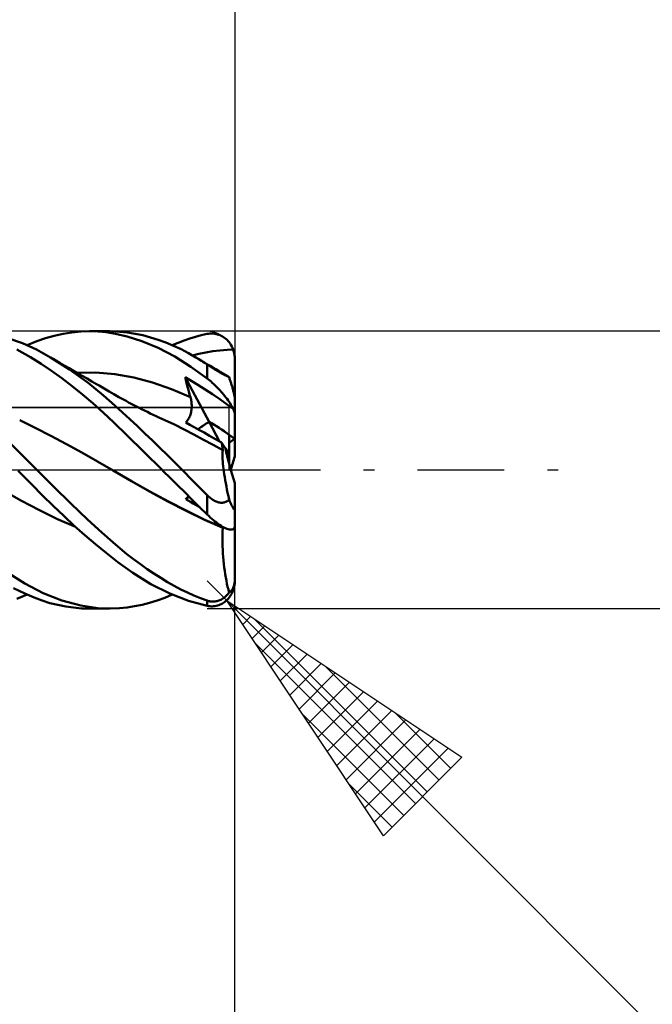
# Model space of a CAD drawing. Units: millimetres. Extents: x -53 to 48, y -26 to 40.
# Drawn here: x 17 to 29, y -10 to 8 of the extents above; entities that cross this region are included whole.
import ezdxf

# ---------------------------------------------------------------- set-up
doc = ezdxf.new("R2010")
doc.units = ezdxf.units.MM
doc.header["$LTSCALE"] = 3.9
doc.linetypes.add('LONGDASH_DASH', pattern=[0.85, 0.4, -0.2, 0.05, -0.2])
for name, color, linetype in [('1', 4, 'CONTINUOUS'), ('2', 7, 'CONTINUOUS'), ('4', 2, 'LONGDASH_DASH'), ('CUT', 1, 'CONTINUOUS'), ('NOCUT', 7, 'CONTINUOUS'), ('SK2', 7, 'CONTINUOUS'), ('SK4', 2, 'LONGDASH_DASH')]:
    doc.layers.add(name, color=color, linetype=linetype)

msp = doc.modelspace()

# ---------------------------------------------------------------- linework, layer by layer
at = {"layer": '1', "color": 4, "linetype": 'CONTINUOUS', "lineweight": 50}
for p, q in [((18.06, 2.48), (18.219, 2.495)), ((18.219, 2.495), (18.378, 2.5)), ((18.528, 2.496), (18.378, 2.5)), ((18.382, 2.5), (18.74, 2.5)), ((18.678, 2.482), (18.528, 2.496)), ((18.925, 2.493), (18.765, 2.5)), ((19.062, 2.478), (18.925, 2.493)), ((17.167, 2.285), (16.907, 2.378)), ((17.251, 2.249), (17.428, 2.322)), ((17.428, 2.322), (17.585, 2.376)), ((17.585, 2.376), (17.743, 2.421)), ((17.743, 2.421), (17.901, 2.455)), ((17.901, 2.455), (18.06, 2.48)), ((18.845, 2.457), (18.678, 2.482)), ((19.06, 2.407), (18.845, 2.457)), ((19.32, 2.324), (19.06, 2.407)), ((19.2, 2.457), (19.062, 2.478)), ((19.338, 2.428), (19.2, 2.457)), ((19.616, 2.2), (19.32, 2.324)), ((19.477, 2.391), (19.338, 2.428)), ((19.617, 2.348), (19.477, 2.391)), ((19.756, 2.297), (19.617, 2.348)), ((19.978, 2.294), (20.084, 2.334)), ((20.084, 2.334), (20.188, 2.37)), ((20.188, 2.37), (20.291, 2.401)), ((20.291, 2.401), (20.395, 2.429)), ((20.395, 2.429), (20.5, 2.452)), ((20.5, 2.452), (20.524, 2.456)), ((20.524, 2.456), (20.547, 2.458)), ((20.547, 2.458), (20.571, 2.46)), ((20.594, 2.46), (20.571, 2.46)), ((20.618, 2.458), (20.594, 2.46)), ((20.641, 2.455), (20.618, 2.458)), ((20.664, 2.451), (20.641, 2.455)), ((20.687, 2.445), (20.664, 2.451)), ((20.71, 2.438), (20.687, 2.445)), ((20.733, 2.429), (20.71, 2.438)), ((20.755, 2.419), (20.733, 2.429)), ((20.777, 2.407), (20.755, 2.419)), ((20.799, 2.394), (20.777, 2.407)), ((20.82, 2.379), (20.799, 2.394)), ((20.84, 2.362), (20.82, 2.379)), ((20.86, 2.344), (20.84, 2.362)), ((20.879, 2.324), (20.86, 2.344)), ((20.897, 2.302), (20.879, 2.324)), ((17.311, 2.035), (17.064, 2.17)), ((17.42, 2.169), (17.167, 2.285)), ((17.676, 2.029), (17.42, 2.169)), ((19.916, 2.045), (19.616, 2.2)), ((19.894, 2.24), (19.756, 2.297)), ((19.872, 2.249), (19.978, 2.294)), ((20.03, 2.176), (19.894, 2.24)), ((20.163, 2.105), (20.03, 2.176)), ((20.477, 2.12), (20.604, 2.141)), ((20.604, 2.141), (20.732, 2.155)), ((20.732, 2.155), (20.86, 2.164)), ((20.86, 2.164), (20.97, 2.171)), ((20.914, 2.279), (20.897, 2.302)), ((20.93, 2.254), (20.914, 2.279)), ((20.945, 2.228), (20.93, 2.254)), ((20.958, 2.2), (20.945, 2.228)), ((20.97, 2.171), (20.958, 2.2)), ((20.975, 2.157), (20.97, 2.171)), ((20.979, 2.142), (20.975, 2.157)), ((20.984, 2.127), (20.979, 2.142)), ((17.506, 1.913), (17.311, 2.035)), ((18.016, 1.814), (17.676, 2.029)), ((17.723, 2.001), (17.676, 2.029)), ((17.771, 1.973), (17.723, 2.001)), ((17.851, 1.927), (17.771, 1.973)), ((20.209, 1.86), (19.916, 2.045)), ((20.297, 2.029), (20.163, 2.105)), ((20.234, 2.066), (20.35, 2.094)), ((20.33, 2.009), (20.297, 2.029)), ((20.349, 1.998), (20.297, 2.029)), ((20.364, 1.988), (20.33, 2.009)), ((20.402, 1.966), (20.349, 1.998)), ((20.35, 2.094), (20.477, 2.12)), ((20.398, 1.967), (20.364, 1.988)), ((20.432, 1.946), (20.398, 1.967)), ((20.454, 1.935), (20.402, 1.966)), ((20.987, 2.111), (20.984, 2.127)), ((20.991, 2.095), (20.987, 2.111)), ((20.994, 2.079), (20.991, 2.095)), ((20.996, 2.063), (20.994, 2.079)), ((20.998, 2.047), (20.996, 2.063)), ((20.999, 2.031), (20.998, 2.047)), ((21, 2.015), (20.999, 2.031)), ((21, 2), (21, 2.015)), ((21, 1.28), (21, 2)), ((17.691, 1.788), (17.506, 1.913)), ((17.876, 1.654), (17.691, 1.788)), ((17.931, 1.88), (17.851, 1.927)), ((18.01, 1.834), (17.931, 1.88)), ((18.09, 1.788), (18.01, 1.834)), ((18.353, 1.57), (18.016, 1.814)), ((18.162, 1.746), (18.09, 1.788)), ((20.5, 1.65), (20.209, 1.86)), ((20.466, 1.924), (20.432, 1.946)), ((20.507, 1.904), (20.454, 1.935)), ((20.5, 1.902), (20.466, 1.924)), ((20.514, 1.893), (20.5, 1.902)), ((20.5, 1.65), (20.5, 1.902)), ((20.556, 1.875), (20.507, 1.904)), ((20.527, 1.884), (20.514, 1.893)), ((20.542, 1.875), (20.527, 1.884)), ((20.556, 1.866), (20.542, 1.875)), ((20.606, 1.846), (20.556, 1.875)), ((20.571, 1.856), (20.556, 1.866)), ((20.586, 1.847), (20.571, 1.856)), ((20.601, 1.837), (20.586, 1.847)), ((20.616, 1.827), (20.601, 1.837)), ((20.656, 1.816), (20.606, 1.846)), ((20.632, 1.818), (20.616, 1.827)), ((20.648, 1.808), (20.632, 1.818)), ((20.664, 1.798), (20.648, 1.808)), ((20.705, 1.787), (20.656, 1.816)), ((20.68, 1.788), (20.664, 1.798)), ((20.696, 1.779), (20.68, 1.788)), ((20.713, 1.769), (20.696, 1.779)), ((20.789, 1.738), (20.705, 1.787)), ((18.063, 1.512), (17.876, 1.654)), ((18.152, 1.752), (18.493, 1.757)), ((18.247, 1.697), (18.162, 1.746)), ((18.333, 1.647), (18.247, 1.697)), ((18.419, 1.597), (18.333, 1.647)), ((18.834, 1.729), (18.493, 1.757)), ((19.176, 1.668), (18.834, 1.729)), ((19.517, 1.578), (19.176, 1.668)), ((20.117, 1.622), (20.104, 1.675)), ((20.536, 0.868), (20.104, 1.675)), ((20.224, 1.601), (20.104, 1.675)), ((20.13, 1.57), (20.117, 1.622)), ((20.332, 1.535), (20.224, 1.601)), ((20.524, 1.631), (20.5, 1.65)), ((20.547, 1.612), (20.524, 1.631)), ((20.571, 1.592), (20.547, 1.612)), ((20.729, 1.76), (20.713, 1.769)), ((20.745, 1.751), (20.729, 1.76)), ((20.761, 1.742), (20.745, 1.751)), ((20.777, 1.733), (20.761, 1.742)), ((20.792, 1.725), (20.777, 1.733)), ((20.873, 1.69), (20.789, 1.738)), ((20.807, 1.717), (20.792, 1.725)), ((20.822, 1.71), (20.807, 1.717)), ((20.836, 1.703), (20.822, 1.71)), ((20.85, 1.696), (20.836, 1.703)), ((20.863, 1.689), (20.85, 1.696)), ((20.875, 1.683), (20.863, 1.689)), ((20.877, 1.687), (20.873, 1.69)), ((20.886, 1.677), (20.875, 1.683)), ((20.881, 1.685), (20.877, 1.687)), ((20.885, 1.682), (20.881, 1.685)), ((20.889, 1.679), (20.885, 1.682)), ((20.897, 1.672), (20.886, 1.677)), ((20.893, 1.676), (20.889, 1.679)), ((20.897, 1.672), (20.893, 1.676)), ((20.902, 1.657), (20.897, 1.672)), ((20.907, 1.643), (20.902, 1.657)), ((20.913, 1.627), (20.907, 1.643)), ((20.918, 1.612), (20.913, 1.627)), ((20.923, 1.597), (20.918, 1.612)), ((18.25, 1.362), (18.063, 1.512)), ((18.633, 1.343), (18.353, 1.57)), ((18.505, 1.548), (18.419, 1.597)), ((18.553, 1.52), (18.505, 1.548)), ((18.642, 1.469), (18.553, 1.52)), ((18.731, 1.417), (18.642, 1.469)), ((19.858, 1.459), (19.517, 1.578)), ((20.2, 1.31), (19.858, 1.459)), ((20.143, 1.517), (20.13, 1.57)), ((20.157, 1.465), (20.143, 1.517)), ((20.171, 1.413), (20.157, 1.465)), ((20.464, 1.451), (20.332, 1.535)), ((20.596, 1.364), (20.464, 1.451)), ((20.594, 1.572), (20.571, 1.592)), ((20.618, 1.55), (20.594, 1.572)), ((20.641, 1.528), (20.618, 1.55)), ((20.664, 1.506), (20.641, 1.528)), ((20.687, 1.482), (20.664, 1.506)), ((20.71, 1.459), (20.687, 1.482)), ((20.733, 1.434), (20.71, 1.459)), ((20.755, 1.409), (20.733, 1.434)), ((20.928, 1.581), (20.923, 1.597)), ((20.933, 1.566), (20.928, 1.581)), ((20.937, 1.551), (20.933, 1.566)), ((20.942, 1.536), (20.937, 1.551)), ((20.946, 1.521), (20.942, 1.536)), ((20.951, 1.506), (20.946, 1.521)), ((20.956, 1.49), (20.951, 1.506)), ((20.96, 1.473), (20.956, 1.49)), ((20.965, 1.457), (20.96, 1.473)), ((20.969, 1.441), (20.965, 1.457)), ((20.973, 1.426), (20.969, 1.441)), ((20.977, 1.411), (20.973, 1.426)), ((18.436, 1.203), (18.25, 1.362)), ((18.836, 1.163), (18.633, 1.343)), ((18.82, 1.366), (18.731, 1.417)), ((18.909, 1.315), (18.82, 1.366)), ((18.943, 1.295), (18.909, 1.315)), ((18.99, 1.269), (18.943, 1.295)), ((19.037, 1.244), (18.99, 1.269)), ((19.084, 1.218), (19.037, 1.244)), ((20.185, 1.362), (20.171, 1.413)), ((20.2, 1.31), (20.185, 1.362)), ((20.205, 1.29), (20.2, 1.31)), ((20.21, 1.27), (20.205, 1.29)), ((20.214, 1.25), (20.21, 1.27)), ((20.217, 1.229), (20.214, 1.25)), ((20.728, 1.274), (20.596, 1.364)), ((20.861, 1.181), (20.728, 1.274)), ((20.777, 1.384), (20.755, 1.409)), ((20.799, 1.359), (20.777, 1.384)), ((20.82, 1.333), (20.799, 1.359)), ((20.84, 1.307), (20.82, 1.333)), ((20.86, 1.281), (20.84, 1.307)), ((20.879, 1.255), (20.86, 1.281)), ((20.897, 1.229), (20.879, 1.255)), ((20.981, 1.396), (20.977, 1.411)), ((20.984, 1.38), (20.981, 1.396)), ((20.988, 1.365), (20.984, 1.38)), ((20.991, 1.35), (20.988, 1.365)), ((20.994, 1.336), (20.991, 1.35)), ((20.996, 1.323), (20.994, 1.336)), ((20.998, 1.311), (20.996, 1.323)), ((20.999, 1.299), (20.998, 1.311)), ((21, 1.289), (20.999, 1.299)), ((21, 1.28), (21, 1.289)), ((21, 0.241), (21, 1.28)), ((18.622, 1.037), (18.436, 1.203)), ((18.974, 1.037), (18.836, 1.163)), ((19.131, 1.193), (19.084, 1.218)), ((19.178, 1.169), (19.131, 1.193)), ((19.225, 1.144), (19.178, 1.169)), ((19.272, 1.12), (19.225, 1.144)), ((19.319, 1.096), (19.272, 1.12)), ((19.371, 1.07), (19.319, 1.096)), ((19.423, 1.045), (19.371, 1.07)), ((20.215, 1.061), (20.218, 1.082)), ((20.219, 1.208), (20.217, 1.229)), ((20.218, 1.082), (20.22, 1.103)), ((20.221, 1.187), (20.219, 1.208)), ((20.22, 1.103), (20.222, 1.124)), ((20.222, 1.166), (20.221, 1.187)), ((20.222, 1.145), (20.222, 1.166)), ((20.222, 1.124), (20.222, 1.145)), ((20.97, 1.104), (20.861, 1.181)), ((20.914, 1.203), (20.897, 1.229)), ((20.93, 1.177), (20.914, 1.203)), ((20.945, 1.152), (20.93, 1.177)), ((20.958, 1.128), (20.945, 1.152)), ((20.97, 1.104), (20.958, 1.128)), ((20.975, 1.093), (20.97, 1.104)), ((20.979, 1.083), (20.975, 1.093)), ((20.984, 1.072), (20.979, 1.083)), ((20.987, 1.061), (20.984, 1.072)), ((17.399, 0.762), (17.118, 0.898)), ((18.814, 0.856), (18.622, 1.037)), ((19.108, 0.913), (18.974, 1.037)), ((19.243, 0.787), (19.108, 0.913)), ((19.475, 1.019), (19.423, 1.045)), ((19.527, 0.994), (19.475, 1.019)), ((19.579, 0.97), (19.527, 0.994)), ((19.631, 0.945), (19.579, 0.97)), ((19.683, 0.922), (19.631, 0.945)), ((19.735, 0.898), (19.683, 0.922)), ((19.909, 0.817), (19.735, 0.898)), ((20.142, 0.885), (20.154, 0.902)), ((20.154, 0.902), (20.165, 0.92)), ((20.165, 0.92), (20.175, 0.939)), ((20.175, 0.939), (20.184, 0.958)), ((20.184, 0.958), (20.193, 0.978)), ((20.193, 0.978), (20.2, 0.998)), ((20.2, 0.998), (20.206, 1.019)), ((20.206, 1.019), (20.211, 1.04)), ((20.211, 1.04), (20.215, 1.061)), ((20.991, 1.051), (20.987, 1.061)), ((20.994, 1.041), (20.991, 1.051)), ((20.996, 1.031), (20.994, 1.041)), ((20.998, 1.022), (20.996, 1.031)), ((20.999, 1.013), (20.998, 1.022)), ((21, 1.004), (20.999, 1.013)), ((21, 0.997), (21, 1.004)), ((17.679, 0.617), (17.399, 0.762)), ((19.058, 0.62), (18.814, 0.856)), ((19.378, 0.659), (19.243, 0.787)), ((20.084, 0.731), (19.909, 0.817)), ((20.259, 0.64), (20.084, 0.731)), ((20.116, 0.854), (20.129, 0.869)), ((20.187, 0.816), (20.116, 0.854)), ((20.129, 0.869), (20.142, 0.885)), ((20.266, 0.773), (20.187, 0.816)), ((20.352, 0.725), (20.266, 0.773)), ((20.445, 0.674), (20.352, 0.725)), ((20.726, 0.513), (20.536, 0.868)), ((17.139, 0.293), (16.842, 0.585)), ((17.96, 0.467), (17.679, 0.617)), ((19.359, 0.324), (19.058, 0.62)), ((19.513, 0.529), (19.378, 0.659)), ((20.433, 0.545), (20.259, 0.64)), ((20.608, 0.45), (20.433, 0.545)), ((20.544, 0.618), (20.445, 0.674)), ((20.649, 0.557), (20.544, 0.618)), ((20.76, 0.493), (20.649, 0.557)), ((20.9, 0.277), (20.9, 0.633)), ((18.241, 0.313), (17.96, 0.467)), ((19.649, 0.398), (19.513, 0.529)), ((19.784, 0.266), (19.649, 0.398)), ((20.783, 0.354), (20.608, 0.45)), ((20.765, 0.471), (20.76, 0.493)), ((20.831, 0.384), (20.76, 0.493)), ((20.769, 0.449), (20.765, 0.471)), ((20.773, 0.428), (20.769, 0.449)), ((20.776, 0.407), (20.773, 0.428)), ((20.78, 0.388), (20.776, 0.407)), ((20.782, 0.369), (20.78, 0.388)), ((20.785, 0.351), (20.782, 0.369)), ((20.9, 0.277), (20.831, 0.384)), ((17.427, 0), (17.139, 0.293)), ((18.522, 0.154), (18.241, 0.313)), ((19.69, 0), (19.359, 0.324)), ((19.919, 0.133), (19.784, 0.266)), ((20.779, 0.296), (20.78, 0.326)), ((20.779, 0.264), (20.779, 0.296)), ((20.78, 0.229), (20.779, 0.264)), ((20.78, 0.326), (20.783, 0.353)), ((20.781, 0.192), (20.78, 0.229)), ((20.784, 0.152), (20.781, 0.192)), ((20.783, 0.353), (20.783, 0.353)), ((20.783, 0.352), (20.783, 0.353)), ((20.784, 0.352), (20.783, 0.352)), ((20.784, 0.351), (20.784, 0.352)), ((20.784, 0.351), (20.784, 0.351)), ((20.785, 0.351), (20.784, 0.351)), ((20.9, 0.101), (20.9, 0.277)), ((18.803, -0.011), (18.522, 0.154)), ((20.051, 0), (19.919, 0.133)), ((20.787, 0.11), (20.784, 0.152)), ((20.791, 0.066), (20.787, 0.11)), ((20.797, 0.019), (20.791, 0.066)), ((20.803, -0.029), (20.797, 0.019)), ((17.336, -0.265), (17.088, -0.015)), ((17.732, -0.306), (17.427, 0)), ((19.133, -0.205), (18.803, -0.011)), ((19.134, -0.205), (18.803, -0.011)), ((19.692, -0.002), (19.69, 0)), ((19.695, -0.005), (19.692, -0.002)), ((19.697, -0.007), (19.695, -0.005)), ((19.699, -0.009), (19.697, -0.007)), ((19.702, -0.012), (19.699, -0.009)), ((19.704, -0.014), (19.702, -0.012)), ((19.837, -0.146), (19.704, -0.014)), ((19.97, -0.278), (19.837, -0.146)), ((20.115, -0.066), (20.051, 0)), ((20.179, -0.131), (20.115, -0.066)), ((20.243, -0.196), (20.179, -0.131)), ((20.81, -0.079), (20.803, -0.029)), ((20.818, -0.131), (20.81, -0.079)), ((20.827, -0.185), (20.818, -0.131)), ((17.532, -0.463), (17.336, -0.265)), ((18.04, -0.605), (17.732, -0.306)), ((19.463, -0.39), (19.133, -0.205)), ((19.467, -0.391), (19.134, -0.205)), ((20.102, -0.409), (19.97, -0.278)), ((20.307, -0.26), (20.243, -0.196)), ((20.371, -0.325), (20.307, -0.26)), ((20.435, -0.39), (20.371, -0.325)), ((20.837, -0.24), (20.827, -0.185)), ((20.848, -0.297), (20.837, -0.24)), ((20.859, -0.355), (20.848, -0.297)), ((20.871, -0.414), (20.859, -0.355)), ((21, -0.691), (21, -0.241)), ((17.153, -0.557), (16.829, -0.379)), ((17.722, -0.649), (17.532, -0.463)), ((19.793, -0.568), (19.463, -0.39)), ((19.801, -0.569), (19.467, -0.391)), ((20.233, -0.54), (20.102, -0.409)), ((20.116, -0.525), (20.179, -0.487)), ((20.116, -0.525), (20.125, -0.515)), ((20.159, -0.552), (20.116, -0.525)), ((20.125, -0.515), (20.133, -0.506)), ((20.133, -0.506), (20.142, -0.497)), ((20.142, -0.497), (20.15, -0.489)), ((20.15, -0.489), (20.157, -0.48)), ((20.157, -0.48), (20.165, -0.472)), ((20.5, -0.454), (20.435, -0.39)), ((20.514, -0.467), (20.5, -0.454)), ((20.5, -0.802), (20.5, -0.454)), ((20.527, -0.48), (20.514, -0.467)), ((20.542, -0.493), (20.527, -0.48)), ((20.556, -0.504), (20.542, -0.493)), ((20.571, -0.516), (20.556, -0.504)), ((20.585, -0.527), (20.571, -0.516)), ((20.601, -0.537), (20.585, -0.527)), ((20.884, -0.475), (20.871, -0.414)), ((20.897, -0.536), (20.884, -0.475)), ((17.478, -0.728), (17.153, -0.557)), ((17.912, -0.83), (17.722, -0.649)), ((18.344, -0.891), (18.04, -0.605)), ((20.123, -0.739), (19.793, -0.568)), ((20.133, -0.74), (19.801, -0.569)), ((20.203, -0.578), (20.159, -0.552)), ((20.246, -0.604), (20.203, -0.578)), ((20.365, -0.671), (20.233, -0.54)), ((20.288, -0.629), (20.246, -0.604)), ((20.33, -0.653), (20.288, -0.629)), ((20.372, -0.677), (20.33, -0.653)), ((20.5, -0.802), (20.365, -0.671)), ((20.616, -0.547), (20.601, -0.537)), ((20.632, -0.555), (20.616, -0.547)), ((20.648, -0.564), (20.632, -0.555)), ((20.664, -0.571), (20.648, -0.564)), ((20.68, -0.577), (20.664, -0.571)), ((20.696, -0.582), (20.68, -0.577)), ((20.713, -0.586), (20.696, -0.582)), ((20.729, -0.589), (20.713, -0.586)), ((20.745, -0.591), (20.729, -0.589)), ((20.761, -0.592), (20.745, -0.591)), ((20.761, -0.592), (20.777, -0.591)), ((20.777, -0.591), (20.792, -0.589)), ((20.792, -0.589), (20.807, -0.586)), ((20.807, -0.586), (20.822, -0.582)), ((20.822, -0.582), (20.836, -0.577)), ((20.836, -0.577), (20.85, -0.57)), ((20.85, -0.57), (20.863, -0.563)), ((20.863, -0.563), (20.875, -0.555)), ((20.875, -0.555), (20.886, -0.546)), ((20.886, -0.546), (20.897, -0.536)), ((20.902, -0.548), (20.897, -0.536)), ((20.907, -0.56), (20.902, -0.548)), ((20.913, -0.572), (20.907, -0.56)), ((20.918, -0.584), (20.913, -0.572)), ((20.923, -0.595), (20.918, -0.584)), ((20.928, -0.606), (20.923, -0.595)), ((20.933, -0.617), (20.928, -0.606)), ((20.937, -0.627), (20.933, -0.617)), ((20.942, -0.637), (20.937, -0.627)), ((20.946, -0.646), (20.942, -0.637)), ((20.951, -0.655), (20.946, -0.646)), ((20.956, -0.664), (20.951, -0.655)), ((20.96, -0.672), (20.956, -0.664)), ((20.965, -0.68), (20.96, -0.672)), ((20.969, -0.687), (20.965, -0.68)), ((20.973, -0.694), (20.969, -0.687)), ((20.977, -0.699), (20.973, -0.694)), ((20.981, -0.704), (20.977, -0.699)), ((20.984, -0.707), (20.981, -0.704)), ((20.988, -0.71), (20.984, -0.707)), ((20.996, -0.711), (20.998, -0.708)), ((20.998, -0.708), (20.999, -0.704)), ((20.999, -0.704), (21, -0.698)), ((21, -0.698), (21, -0.691)), ((21, -1.003), (21, -0.691)), ((17.802, -0.885), (17.478, -0.728)), ((18.126, -1.025), (17.802, -0.885)), ((18.104, -1.005), (17.912, -0.83)), ((20.453, -0.9), (20.123, -0.739)), ((20.457, -0.897), (20.133, -0.74)), ((20.529, -0.829), (20.5, -0.802)), ((20.557, -0.855), (20.529, -0.829)), ((20.586, -0.88), (20.557, -0.855)), ((20.614, -0.905), (20.586, -0.88)), ((20.991, -0.712), (20.988, -0.71)), ((20.994, -0.712), (20.991, -0.712)), ((20.994, -0.712), (20.996, -0.711)), ((18.296, -1.175), (18.104, -1.005)), ((18.602, -1.127), (18.344, -0.891)), ((20.783, -1.041), (20.453, -0.9)), ((20.785, -1.037), (20.457, -0.897)), ((20.642, -0.928), (20.614, -0.905)), ((20.671, -0.95), (20.642, -0.928)), ((20.698, -0.971), (20.671, -0.95)), ((20.726, -0.99), (20.698, -0.971)), ((20.753, -1.008), (20.726, -0.99)), ((20.779, -1.024), (20.753, -1.008)), ((20.805, -1.038), (20.779, -1.024)), ((20.78, -1.108), (20.783, -1.041)), ((20.783, -1.04), (20.784, -1.039)), ((20.783, -1.041), (20.783, -1.04)), ((20.783, -1.041), (20.783, -1.041)), ((20.784, -1.028), (20.784, -1.027)), ((20.784, -1.03), (20.784, -1.028)), ((20.784, -1.032), (20.784, -1.03)), ((20.784, -1.033), (20.784, -1.032)), ((20.784, -1.035), (20.784, -1.033)), ((20.785, -1.037), (20.784, -1.035)), ((20.784, -1.038), (20.785, -1.037)), ((20.784, -1.039), (20.784, -1.038)), ((20.784, -1.038), (20.784, -1.038)), ((20.831, -1.051), (20.805, -1.038)), ((20.855, -1.061), (20.831, -1.051)), ((20.878, -1.069), (20.855, -1.061)), ((20.97, -1.067), (20.975, -1.063)), ((20.975, -1.063), (20.979, -1.059)), ((20.979, -1.059), (20.984, -1.055)), ((20.984, -1.055), (20.987, -1.05)), ((20.987, -1.05), (20.991, -1.045)), ((20.991, -1.045), (20.994, -1.039)), ((20.994, -1.039), (20.996, -1.032)), ((20.996, -1.032), (20.998, -1.025)), ((20.998, -1.025), (20.999, -1.018)), ((20.999, -1.018), (21, -1.011)), ((21, -1.011), (21, -1.003)), ((21, -1.072), (21, -1.006)), ((18.487, -1.339), (18.296, -1.175)), ((18.798, -1.302), (18.602, -1.127)), ((20.779, -1.174), (20.78, -1.108)), ((20.779, -1.24), (20.779, -1.174)), ((20.78, -1.307), (20.779, -1.24)), ((20.9, -1.074), (20.878, -1.069)), ((20.92, -1.077), (20.9, -1.074)), ((20.92, -1.077), (20.939, -1.076)), ((20.939, -1.076), (20.955, -1.073)), ((20.955, -1.073), (20.97, -1.067)), ((21, -1.971), (21, -1.072)), ((18.677, -1.496), (18.487, -1.339)), ((18.932, -1.417), (18.798, -1.302)), ((19.053, -1.516), (18.932, -1.417)), ((20.781, -1.373), (20.78, -1.307)), ((20.784, -1.438), (20.781, -1.373)), ((18.887, -1.663), (18.677, -1.496)), ((19.174, -1.61), (19.053, -1.516)), ((20.787, -1.504), (20.784, -1.438)), ((20.791, -1.569), (20.787, -1.504)), ((20.797, -1.633), (20.791, -1.569)), ((19.158, -1.857), (18.887, -1.663)), ((19.296, -1.701), (19.174, -1.61)), ((19.419, -1.787), (19.296, -1.701)), ((20.803, -1.697), (20.797, -1.633)), ((20.81, -1.759), (20.803, -1.697)), ((20.818, -1.82), (20.81, -1.759)), ((17.208, -2.045), (16.867, -1.829)), ((19.486, -2.058), (19.158, -1.857)), ((19.541, -1.87), (19.419, -1.787)), ((19.664, -1.948), (19.541, -1.87)), ((19.786, -2.021), (19.664, -1.948)), ((20.827, -1.88), (20.818, -1.82)), ((20.837, -1.939), (20.827, -1.88)), ((20.848, -1.996), (20.837, -1.939)), ((17.541, -2.221), (17.208, -2.045)), ((19.826, -2.229), (19.486, -2.058)), ((19.908, -2.09), (19.786, -2.021)), ((20.027, -2.153), (19.908, -2.09)), ((20.859, -2.052), (20.848, -1.996)), ((20.871, -2.106), (20.859, -2.052)), ((20.884, -2.158), (20.871, -2.106)), ((20.965, -2.137), (20.969, -2.129)), ((20.969, -2.129), (20.973, -2.12)), ((20.973, -2.12), (20.977, -2.11)), ((20.977, -2.11), (20.981, -2.099)), ((20.979, -2.142), (20.984, -2.127)), ((20.981, -2.099), (20.984, -2.088)), ((20.984, -2.088), (20.988, -2.075)), ((20.984, -2.127), (20.987, -2.111)), ((20.987, -2.111), (20.991, -2.095)), ((20.988, -2.075), (20.991, -2.062)), ((20.991, -2.062), (20.994, -2.048)), ((20.991, -2.095), (20.994, -2.079)), ((20.994, -2.048), (20.996, -2.034)), ((20.994, -2.079), (20.996, -2.063)), ((20.996, -2.034), (20.998, -2.019)), ((20.996, -2.063), (20.998, -2.047)), ((20.998, -2.019), (20.999, -2.003)), ((20.998, -2.047), (20.999, -2.031)), ((20.999, -2.003), (21, -1.987)), ((20.999, -2.031), (21, -2.015)), ((21, -1.987), (21, -1.971)), ((21, -1.98), (21, -1.971)), ((21, -1.988), (21, -1.98)), ((21, -1.993), (21, -1.988)), ((21, -1.997), (21, -1.993)), ((21, -1.999), (21, -1.997)), ((21, -2), (21, -1.999)), ((21, -2.015), (21, -2)), ((17.21, -2.231), (17.008, -2.132)), ((17.067, -2.324), (17.251, -2.249)), ((17.38, -2.303), (17.21, -2.231)), ((17.523, -2.356), (17.38, -2.303)), ((17.88, -2.355), (17.541, -2.221)), ((19.6, -2.353), (19.736, -2.305)), ((19.736, -2.305), (19.872, -2.249)), ((20.162, -2.361), (19.826, -2.229)), ((20.145, -2.212), (20.027, -2.153)), ((20.263, -2.265), (20.145, -2.212)), ((20.381, -2.313), (20.263, -2.265)), ((20.792, -2.314), (20.807, -2.304)), ((20.807, -2.304), (20.822, -2.292)), ((20.822, -2.292), (20.836, -2.279)), ((20.836, -2.279), (20.85, -2.266)), ((20.85, -2.266), (20.863, -2.252)), ((20.863, -2.252), (20.875, -2.238)), ((20.875, -2.238), (20.886, -2.223)), ((20.879, -2.324), (20.897, -2.302)), ((20.897, -2.208), (20.884, -2.158)), ((20.886, -2.223), (20.897, -2.208)), ((20.897, -2.208), (20.902, -2.205)), ((20.897, -2.302), (20.914, -2.279)), ((20.902, -2.205), (20.907, -2.203)), ((20.907, -2.203), (20.913, -2.199)), ((20.913, -2.199), (20.918, -2.196)), ((20.914, -2.279), (20.93, -2.254)), ((20.918, -2.196), (20.923, -2.192)), ((20.923, -2.192), (20.928, -2.188)), ((20.928, -2.188), (20.933, -2.183)), ((20.93, -2.254), (20.945, -2.228)), ((20.933, -2.183), (20.937, -2.178)), ((20.937, -2.178), (20.942, -2.173)), ((20.942, -2.173), (20.946, -2.167)), ((20.945, -2.228), (20.958, -2.2)), ((20.946, -2.167), (20.951, -2.161)), ((20.951, -2.161), (20.956, -2.153)), ((20.956, -2.153), (20.96, -2.146)), ((20.958, -2.2), (20.97, -2.171)), ((20.96, -2.146), (20.965, -2.137)), ((20.97, -2.171), (20.975, -2.157)), ((20.975, -2.157), (20.979, -2.142)), ((17.663, -2.4), (17.523, -2.356)), ((17.805, -2.435), (17.663, -2.4)), ((17.948, -2.463), (17.805, -2.435)), ((18.222, -2.446), (17.88, -2.355)), ((18.09, -2.483), (17.948, -2.463)), ((18.233, -2.496), (18.09, -2.483)), ((18.53, -2.491), (18.222, -2.446)), ((18.922, -2.493), (19.056, -2.479)), ((19.056, -2.479), (19.191, -2.458)), ((19.191, -2.458), (19.327, -2.43)), ((19.327, -2.43), (19.463, -2.395)), ((19.463, -2.395), (19.6, -2.353)), ((20.5, -2.452), (20.162, -2.361)), ((20.5, -2.356), (20.381, -2.313)), ((20.514, -2.36), (20.5, -2.356)), ((20.5, -2.452), (20.5, -2.356)), ((20.524, -2.456), (20.5, -2.452)), ((20.527, -2.364), (20.514, -2.36)), ((20.547, -2.458), (20.524, -2.456)), ((20.542, -2.367), (20.527, -2.364)), ((20.556, -2.37), (20.542, -2.367)), ((20.571, -2.46), (20.547, -2.458)), ((20.571, -2.372), (20.556, -2.37)), ((20.586, -2.373), (20.571, -2.372)), ((20.571, -2.46), (20.594, -2.46)), ((20.601, -2.374), (20.586, -2.373)), ((20.594, -2.46), (20.618, -2.458)), ((20.601, -2.374), (20.616, -2.374)), ((20.616, -2.374), (20.632, -2.373)), ((20.618, -2.458), (20.641, -2.455)), ((20.632, -2.373), (20.648, -2.371)), ((20.641, -2.455), (20.664, -2.451)), ((20.648, -2.371), (20.664, -2.369)), ((20.664, -2.369), (20.68, -2.365)), ((20.664, -2.451), (20.687, -2.445)), ((20.68, -2.365), (20.696, -2.361)), ((20.687, -2.445), (20.71, -2.438)), ((20.696, -2.361), (20.713, -2.356)), ((20.71, -2.438), (20.733, -2.429)), ((20.713, -2.356), (20.729, -2.349)), ((20.729, -2.349), (20.745, -2.342)), ((20.733, -2.429), (20.755, -2.419)), ((20.745, -2.342), (20.761, -2.334)), ((20.755, -2.419), (20.777, -2.407)), ((20.761, -2.334), (20.777, -2.325)), ((20.777, -2.325), (20.792, -2.314)), ((20.777, -2.407), (20.799, -2.394)), ((20.799, -2.394), (20.82, -2.379)), ((20.82, -2.379), (20.84, -2.362)), ((20.84, -2.362), (20.86, -2.344)), ((20.86, -2.344), (20.879, -2.324)), ((18.375, -2.5), (18.233, -2.496)), ((18.74, -2.5), (18.382, -2.5)), ((18.765, -2.5), (18.53, -2.491)), ((18.765, -2.5), (18.922, -2.493))]:
    msp.add_line(p, q, dxfattribs=at)
for centre, major_axis, ratio, start_param, end_param in [((21, 0), (1.166, 0.771), 0.702399, 1.505059, 1.676503), ((21, 0), (1.166, 0.771), 0.7024, 1.505212, 1.67664), ((21, 0), (-1.289, 1.073), 0.263021, 4.927863, 5.287234), ((21, 0), (-1.289, 1.073), 0.263013, 5.003712, 5.287131), ((21, 0), (1.289, 1.072), 0.26511, 1.35574, 1.429606), ((21, 0), (-1.805, 1.106), 0.114458, 4.876176, 4.876203), ((21.111, 0), (-0.324, 1.124), 0.150279, 1.17898, 1.437188), ((21.111, 0), (-0.324, 1.124), 0.150265, 1.179077, 1.743743), ((21.111, 0), (0.324, 1.124), 0.150265, 1.39785, 1.61411), ((21.111, 0), (0, 1.125), 0.32492, 2.786875, 2.834254)]:
    msp.add_ellipse(centre, major_axis=major_axis, ratio=ratio, start_param=start_param, end_param=end_param, dxfattribs=at)
at = {"layer": '2', "color": 7, "linetype": 'CONTINUOUS', "lineweight": 25}
for p, q in [((21, 26.425), (21, 2)), ((34, 2.5), (20.5, 2.5)), ((20.854, -2.354), (20.5, -2)), ((21, -25.5), (21, -2)), ((20.854, -2.354), (38.5, -20)), ((20.854, -2.354), (25.096, -5.182)), ((23.682, -6.596), (20.854, -2.354)), ((20.972, -2.532), (21.032, -2.472)), ((20.5, -2.5), (34, -2.5)), ((21.142, -2.786), (21.286, -2.642)), ((21.312, -3.041), (21.541, -2.812)), ((21.356, -2.689), (24.473, -5.805)), ((21.481, -3.295), (21.795, -2.981)), ((21.367, -3.123), (24.261, -6.017)), ((21.651, -3.55), (22.05, -3.151)), ((21.821, -3.804), (22.304, -3.321)), ((21.991, -4.059), (22.559, -3.491)), ((22.629, -3.537), (24.685, -5.593)), ((22.16, -4.314), (22.814, -3.66)), ((22.33, -4.568), (23.068, -3.83)), ((22.5, -4.823), (23.323, -4)), ((22.669, -5.077), (23.577, -4.169)), ((22.215, -4.396), (24.049, -6.23)), ((22.839, -5.332), (23.832, -4.339)), ((23.902, -4.386), (24.897, -5.381)), ((23.009, -5.586), (24.086, -4.509)), ((23.178, -5.841), (24.341, -4.678)), ((23.348, -6.095), (24.595, -4.848)), ((23.518, -6.35), (24.85, -5.018)), ((25.096, -5.182), (23.682, -6.596)), ((23.064, -5.669), (23.837, -6.442))]:
    msp.add_line(p, q, dxfattribs=at)
at = {"layer": '4', "color": 2, "linetype": 'LONGDASH_DASH', "lineweight": 25}
msp.add_line((0, 0), (21, 0), dxfattribs=at)
at = {"layer": 'CUT', "color": 1, "linetype": 'CONTINUOUS', "lineweight": 25}
for p, q in [((20.5, 2.5), (8, 2.5)), ((21, 1.125), (21, 2)), ((8, 1.125), (21, 1.125))]:
    msp.add_line(p, q, dxfattribs=at)
msp.add_arc((20.5, 2), 0.5, 0, 90, dxfattribs=at)
at = {"layer": 'NOCUT', "color": 7, "linetype": 'CONTINUOUS', "lineweight": 25}
for p, q in [((20.9, 1.125), (8, 1.125)), ((20.9, 0), (20.9, 1.125)), ((2.73, 0), (20.9, 0))]:
    msp.add_line(p, q, dxfattribs=at)
at = {"layer": 'SK2', "color": 7, "linetype": 'CONTINUOUS', "lineweight": 25}
msp.add_line((21, 36.425), (21, 2), dxfattribs=at)
at = {"layer": 'SK4', "color": 2, "linetype": 'LONGDASH_DASH', "lineweight": 25}
msp.add_line((-42, 0), (27, 0), dxfattribs=at)

doc.saveas('drawing.dxf')
